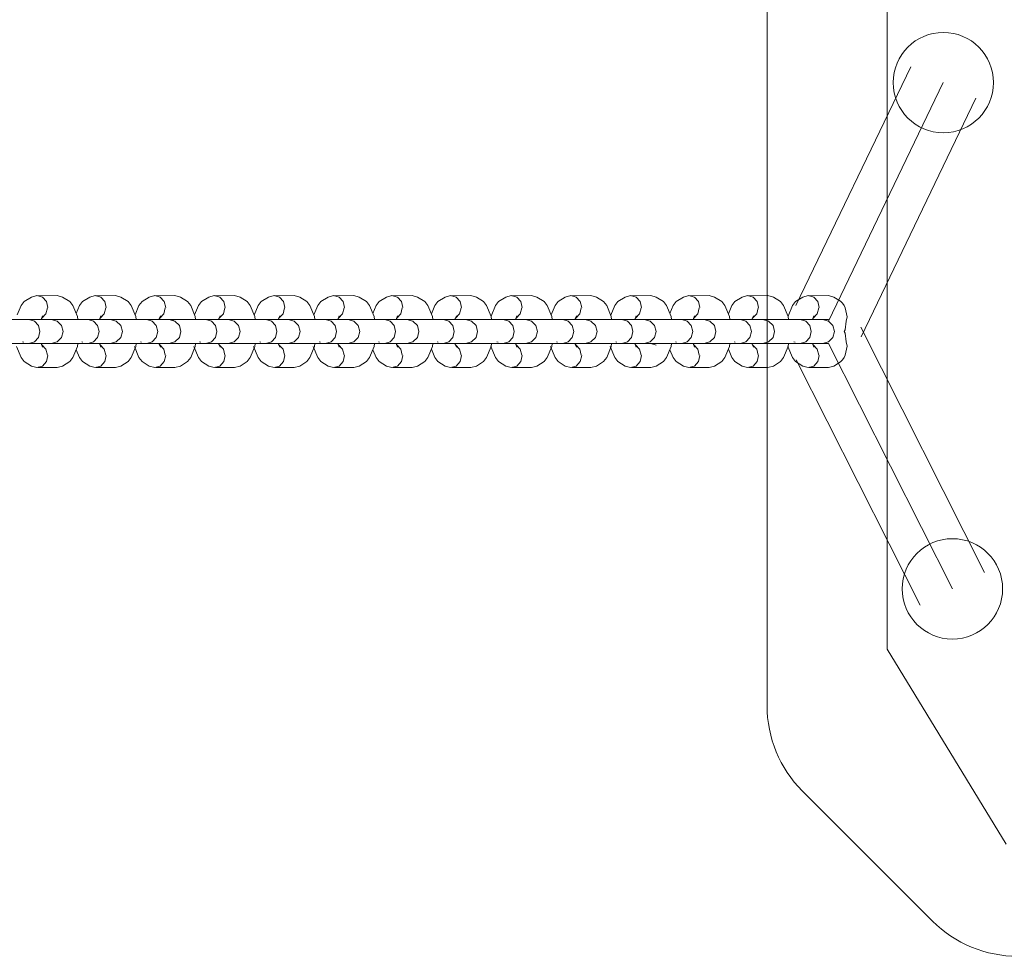
# Model space of a CAD drawing. Units: millimetres. Extents: x 5929 to 9629, y 835 to 7777.
# Drawn here: x 7120 to 7365, y 3809 to 4043 of the extents above; entities that cross this region are included whole.
import ezdxf

# ---------------------------------------------------------------- set-up
doc = ezdxf.new("R2010")
doc.units = ezdxf.units.MM
doc.header["$LTSCALE"] = 0.2
doc.layers.add('Konstruktion', color=1, linetype='Continuous', lineweight=0)

msp = doc.modelspace()

# ---------------------------------------------------------------- linework, layer by layer
at = {"layer": 'Konstruktion'}
for p, q in [((7306.05, 4047.02), (7306.05, 3871.87)), ((7336, 3885.99), (7336, 4045.93)), ((7365.56, 3837.41), (7336, 3885.99)), ((7314.83, 3850.66), (7347.26, 3818.23))]:
    msp.add_line(p, q, dxfattribs=at)
for points in [[(7313.24, 3971.59), (7341.83, 4030.99)], [(7321.35, 3967.68), (7349.94, 4027.09)], [(7329.46, 3963.78), (7358.05, 4023.18)], [(7120.31, 3971.58), (7121.08, 3972.53)], [(7121.08, 3972.53), (7122.87, 3973.68)], [(7122.87, 3973.68), (7124.23, 3974.09)], [(7124.23, 3974.09), (7125.6, 3973.68)], [(7124.24, 3974), (7129.26, 3974.09)], [(7125.61, 3973.68), (7126.6, 3972.58)], [(7126.6, 3972.58), (7126.97, 3971.08)], [(7129.26, 3974.09), (7130.63, 3973.68)], [(7130.63, 3973.68), (7132.42, 3972.53)], [(7132.42, 3972.53), (7133.19, 3971.58)], [(7134.83, 3971.58), (7135.6, 3972.53)], [(7135.6, 3972.53), (7137.39, 3973.68)], [(7137.39, 3973.68), (7138.75, 3974.09)], [(7138.75, 3974.09), (7140.12, 3973.68)], [(7138.76, 3974), (7143.78, 3974.09)], [(7140.12, 3973.68), (7141.12, 3972.58)], [(7141.12, 3972.58), (7141.49, 3971.08)], [(7143.78, 3974.09), (7145.15, 3973.68)], [(7145.15, 3973.68), (7146.93, 3972.53)], [(7146.93, 3972.53), (7147.7, 3971.58)], [(7149.65, 3971.58), (7150.42, 3972.53)], [(7150.42, 3972.53), (7152.21, 3973.68)], [(7152.21, 3973.68), (7153.58, 3974.09)], [(7153.58, 3974.09), (7154.94, 3973.68)], [(7153.58, 3974), (7158.61, 3974.09)], [(7154.95, 3973.68), (7155.95, 3972.58)], [(7155.95, 3972.58), (7156.31, 3971.08)], [(7158.61, 3974.09), (7159.97, 3973.68)], [(7159.97, 3973.68), (7161.76, 3972.53)], [(7161.76, 3972.53), (7162.53, 3971.58)], [(7164.49, 3971.58), (7165.26, 3972.53)], [(7165.26, 3972.53), (7167.05, 3973.68)], [(7167.05, 3973.68), (7168.41, 3974.09)], [(7168.41, 3974.09), (7169.78, 3973.68)], [(7168.42, 3974), (7173.44, 3974.09)], [(7169.79, 3973.68), (7170.78, 3972.58)], [(7170.78, 3972.58), (7171.15, 3971.08)], [(7173.44, 3974.09), (7174.81, 3973.68)], [(7174.81, 3973.68), (7176.6, 3972.53)], [(7176.6, 3972.53), (7177.37, 3971.58)], [(7179.35, 3971.58), (7180.12, 3972.53)], [(7180.12, 3972.53), (7181.91, 3973.68)], [(7181.91, 3973.68), (7183.28, 3974.09)], [(7183.28, 3974.09), (7184.64, 3973.68)], [(7183.29, 3974), (7188.31, 3974.09)], [(7184.65, 3973.68), (7185.65, 3972.58)], [(7185.65, 3972.58), (7186.01, 3971.08)], [(7188.31, 3974.09), (7189.67, 3973.68)], [(7189.67, 3973.68), (7191.46, 3972.53)], [(7191.46, 3972.53), (7192.23, 3971.58)], [(7194.18, 3971.58), (7194.95, 3972.53)], [(7194.95, 3972.53), (7196.74, 3973.68)], [(7196.74, 3973.68), (7198.1, 3974.09)], [(7198.1, 3974.09), (7199.47, 3973.68)], [(7198.11, 3974), (7203.13, 3974.09)], [(7199.47, 3973.68), (7200.47, 3972.58)], [(7200.47, 3972.58), (7200.84, 3971.08)], [(7203.13, 3974.09), (7204.5, 3973.68)], [(7204.5, 3973.68), (7206.28, 3972.53)], [(7206.28, 3972.53), (7207.05, 3971.58)], [(7208.7, 3971.58), (7209.47, 3972.53)], [(7209.47, 3972.53), (7211.26, 3973.68)], [(7211.26, 3973.68), (7212.62, 3974.09)], [(7212.62, 3974.09), (7213.98, 3973.68)], [(7212.63, 3974), (7217.65, 3974.09)], [(7213.99, 3973.68), (7214.99, 3972.58)], [(7214.99, 3972.58), (7215.36, 3971.08)], [(7217.65, 3974.09), (7219.01, 3973.68)], [(7219.01, 3973.68), (7220.8, 3972.53)], [(7220.8, 3972.53), (7221.57, 3971.58)], [(7223.34, 3971.58), (7224.11, 3972.53)], [(7224.11, 3972.53), (7225.9, 3973.68)], [(7225.9, 3973.68), (7227.26, 3974.09)], [(7227.26, 3974.09), (7228.63, 3973.68)], [(7227.27, 3974), (7232.29, 3974.09)], [(7228.63, 3973.68), (7229.63, 3972.58)], [(7229.63, 3972.58), (7230, 3971.08)], [(7232.29, 3974.09), (7233.66, 3973.68)], [(7233.66, 3973.68), (7235.45, 3972.53)], [(7235.45, 3972.53), (7236.22, 3971.58)], [(7238.42, 3971.58), (7239.19, 3972.53)], [(7239.19, 3972.53), (7240.98, 3973.68)], [(7240.98, 3973.68), (7242.35, 3974.09)], [(7242.35, 3974.09), (7243.71, 3973.68)], [(7242.36, 3974), (7247.38, 3974.09)], [(7243.72, 3973.68), (7244.72, 3972.58)], [(7244.72, 3972.58), (7245.08, 3971.08)], [(7247.38, 3974.09), (7248.74, 3973.68)], [(7248.74, 3973.68), (7250.53, 3972.53)], [(7250.53, 3972.53), (7251.3, 3971.58)], [(7253.25, 3971.58), (7254.02, 3972.53)], [(7254.02, 3972.53), (7255.81, 3973.68)], [(7255.81, 3973.68), (7257.17, 3974.09)], [(7257.17, 3974.09), (7258.54, 3973.68)], [(7257.18, 3974), (7262.2, 3974.09)], [(7258.54, 3973.68), (7259.54, 3972.58)], [(7259.54, 3972.58), (7259.91, 3971.08)], [(7262.2, 3974.09), (7263.57, 3973.68)], [(7263.57, 3973.68), (7265.36, 3972.53)], [(7265.36, 3972.53), (7266.13, 3971.58)], [(7268.14, 3971.58), (7268.91, 3972.53)], [(7268.91, 3972.53), (7270.7, 3973.68)], [(7270.7, 3973.68), (7272.06, 3974.09)], [(7272.06, 3974.09), (7273.43, 3973.68)], [(7272.07, 3974), (7277.09, 3974.09)], [(7273.43, 3973.68), (7274.43, 3972.58)], [(7274.43, 3972.58), (7274.8, 3971.08)], [(7277.09, 3974.09), (7278.46, 3973.68)], [(7278.46, 3973.68), (7280.25, 3972.53)], [(7280.25, 3972.53), (7281.02, 3971.58)], [(7282.66, 3971.58), (7283.43, 3972.53)], [(7283.43, 3972.53), (7285.22, 3973.68)], [(7285.22, 3973.68), (7286.58, 3974.09)], [(7286.58, 3974.09), (7287.94, 3973.68)], [(7286.59, 3974), (7291.61, 3974.09)], [(7287.95, 3973.68), (7288.95, 3972.58)], [(7288.95, 3972.58), (7289.32, 3971.08)], [(7291.61, 3974.09), (7292.97, 3973.68)], [(7292.97, 3973.68), (7294.76, 3972.53)], [(7294.76, 3972.53), (7295.53, 3971.58)], [(7297.3, 3971.58), (7298.07, 3972.53)], [(7298.07, 3972.53), (7299.86, 3973.68)], [(7299.86, 3973.68), (7301.22, 3974.09)], [(7301.22, 3974.09), (7302.59, 3973.68)], [(7301.23, 3974), (7306.25, 3974.09)], [(7302.59, 3973.68), (7303.59, 3972.58)], [(7303.59, 3972.58), (7303.96, 3971.08)], [(7306.25, 3974.09), (7307.62, 3973.68)], [(7307.62, 3973.68), (7309.41, 3972.53)], [(7309.41, 3972.53), (7310.18, 3971.58)], [(7312.39, 3971.58), (7313.16, 3972.53)], [(7313.16, 3972.53), (7314.94, 3973.68)], [(7314.94, 3973.68), (7316.31, 3974.09)], [(7316.31, 3974.09), (7317.67, 3973.68)], [(7316.32, 3974), (7321.34, 3974.09)], [(7317.68, 3973.68), (7318.68, 3972.58)], [(7318.68, 3972.58), (7319.04, 3971.08)], [(7321.34, 3974.09), (7322.7, 3973.68)], [(7322.7, 3973.68), (7324.32, 3972.64)], [(7324.8, 3972.15), (7324.32, 3972.64)], [(7324.8, 3972.15), (7325.26, 3971.58)], [(7119.34, 3969.24), (7120.31, 3971.58)], [(7126.48, 3969.51), (7126.84, 3971.01)], [(7126.97, 3971.08), (7126.96, 3971.04)], [(7133.19, 3971.58), (7134.33, 3968.84)], [(7134.01, 3969.61), (7134.83, 3971.58)], [(7140.99, 3969.51), (7141.36, 3971.01)], [(7141.49, 3971.08), (7141.48, 3971.04)], [(7147.7, 3971.58), (7148.85, 3968.84)], [(7148.68, 3969.24), (7149.65, 3971.58)], [(7155.82, 3969.51), (7156.18, 3971.01)], [(7156.31, 3971.08), (7156.3, 3971.04)], [(7162.53, 3971.58), (7163.67, 3968.84)], [(7163.51, 3969.22), (7164.49, 3971.58)], [(7170.66, 3969.51), (7171.02, 3971.01)], [(7171.15, 3971.08), (7171.14, 3971.04)], [(7177.37, 3971.58), (7178.51, 3968.84)], [(7178.36, 3969.19), (7179.35, 3971.58)], [(7185.52, 3969.51), (7185.88, 3971.01)], [(7186.01, 3971.08), (7186, 3971.04)], [(7192.23, 3971.58), (7193.37, 3968.84)], [(7193.2, 3969.24), (7194.18, 3971.58)], [(7200.34, 3969.51), (7200.71, 3971.01)], [(7200.84, 3971.08), (7200.83, 3971.04)], [(7207.05, 3971.58), (7208.2, 3968.84)], [(7207.88, 3969.61), (7208.7, 3971.58)], [(7214.86, 3969.51), (7215.23, 3971.01)], [(7215.36, 3971.08), (7215.35, 3971.04)], [(7221.57, 3971.58), (7222.72, 3968.84)], [(7222.46, 3969.46), (7223.34, 3971.58)], [(7229.5, 3969.51), (7229.87, 3971.01)], [(7230, 3971.08), (7229.99, 3971.04)], [(7236.22, 3971.58), (7237.36, 3968.84)], [(7237.32, 3968.93), (7238.42, 3971.58)], [(7244.59, 3969.51), (7244.95, 3971.01)], [(7245.08, 3971.08), (7245.07, 3971.04)], [(7251.3, 3971.58), (7252.44, 3968.84)], [(7252.28, 3969.24), (7253.25, 3971.58)], [(7259.41, 3969.51), (7259.78, 3971.01)], [(7259.91, 3971.08), (7259.9, 3971.04)], [(7266.13, 3971.58), (7267.27, 3968.84)], [(7267.13, 3969.16), (7268.14, 3971.58)], [(7274.31, 3969.51), (7274.67, 3971.01)], [(7274.8, 3971.08), (7274.79, 3971.04)], [(7281.02, 3971.58), (7282.16, 3968.84)], [(7281.84, 3969.61), (7282.66, 3971.58)], [(7288.82, 3969.51), (7289.19, 3971.01)], [(7289.32, 3971.08), (7289.31, 3971.04)], [(7295.53, 3971.58), (7296.68, 3968.84)], [(7296.42, 3969.46), (7297.3, 3971.58)], [(7303.47, 3969.51), (7303.83, 3971.01)], [(7303.96, 3971.08), (7303.95, 3971.04)], [(7310.18, 3971.58), (7311.32, 3968.84)], [(7311.28, 3968.93), (7312.39, 3971.58)], [(7318.55, 3969.51), (7318.92, 3971.01)], [(7319.04, 3971.08), (7319.04, 3971.04)], [(7325.26, 3971.58), (7325.53, 3970.95)], [(7325.53, 3970.95), (7325.97, 3968.71)], [(7114.26, 3968.09), (7127.78, 3968.09)], [(7122.24, 3968.09), (7123.6, 3967.68)], [(7123.6, 3967.68), (7124.6, 3966.59)], [(7125.66, 3968.98), (7125.29, 3968.09)], [(7125.48, 3968.41), (7125.4, 3968.36)], [(7125.48, 3968.4), (7126.48, 3969.51)], [(7127.78, 3968.09), (7129.28, 3967.68)], [(7129.08, 3968.08), (7127.87, 3968.06)], [(7129.1, 3968.09), (7142.52, 3968.09)], [(7129.28, 3967.68), (7130.37, 3966.59)], [(7134.33, 3968.84), (7134.41, 3968.09)], [(7136.98, 3968.09), (7138.34, 3967.68)], [(7138.34, 3967.68), (7139.34, 3966.59)], [(7140.18, 3968.98), (7139.8, 3968.09)], [(7140, 3968.41), (7139.92, 3968.36)], [(7140, 3968.4), (7140.99, 3969.51)], [(7142.52, 3968.09), (7144.01, 3967.68)], [(7143.58, 3968.08), (7142.59, 3968.07)], [(7143.6, 3968.09), (7157.12, 3968.09)], [(7144.01, 3967.68), (7145.11, 3966.59)], [(7148.85, 3968.84), (7148.93, 3968.09)], [(7151.58, 3968.09), (7152.94, 3967.68)], [(7152.94, 3967.68), (7153.94, 3966.59)], [(7155, 3968.98), (7154.63, 3968.09)], [(7154.82, 3968.41), (7154.74, 3968.36)], [(7154.82, 3968.4), (7155.82, 3969.51)], [(7157.12, 3968.09), (7158.62, 3967.68)], [(7158.42, 3968.08), (7157.21, 3968.06)], [(7158, 3967.85), (7158.36, 3968.08)], [(7158.44, 3968.09), (7171.86, 3968.09)], [(7158.62, 3967.68), (7159.71, 3966.59)], [(7163.67, 3968.84), (7163.76, 3968.09)], [(7166.32, 3968.09), (7167.68, 3967.68)], [(7167.68, 3967.68), (7168.68, 3966.59)], [(7169.84, 3968.98), (7169.47, 3968.09)], [(7169.66, 3968.41), (7169.58, 3968.36)], [(7169.66, 3968.4), (7170.66, 3969.51)], [(7171.86, 3968.09), (7173.36, 3967.68)], [(7173.29, 3968.08), (7171.95, 3968.06)], [(7173.3, 3968.09), (7186.83, 3968.09)], [(7173.36, 3967.68), (7174.45, 3966.59)], [(7178.51, 3968.84), (7178.59, 3968.09)], [(7181.28, 3968.09), (7182.65, 3967.68)], [(7182.65, 3967.68), (7183.64, 3966.59)], [(7184.7, 3968.98), (7184.33, 3968.09)], [(7184.52, 3968.41), (7184.44, 3968.36)], [(7184.52, 3968.4), (7185.52, 3969.51)], [(7186.83, 3968.09), (7188.32, 3967.68)], [(7188.11, 3968.08), (7186.91, 3968.06)], [(7188.12, 3968.09), (7201.65, 3968.09)], [(7188.32, 3967.68), (7189.41, 3966.59)], [(7193.37, 3968.84), (7193.46, 3968.09)], [(7196.11, 3968.09), (7197.47, 3967.68)], [(7197.47, 3967.68), (7198.47, 3966.59)], [(7199.53, 3968.98), (7199.15, 3968.09)], [(7199.35, 3968.41), (7199.27, 3968.36)], [(7199.35, 3968.4), (7200.34, 3969.51)], [(7201.65, 3968.09), (7203.14, 3967.68)], [(7202.95, 3968.08), (7201.73, 3968.06)], [(7202.96, 3968.09), (7216.39, 3968.09)], [(7203.14, 3967.68), (7204.24, 3966.59)], [(7208.2, 3968.84), (7208.28, 3968.09)], [(7210.84, 3968.09), (7212.21, 3967.68)], [(7212.21, 3967.68), (7213.21, 3966.59)], [(7214.05, 3968.98), (7213.67, 3968.09)], [(7213.86, 3968.41), (7213.79, 3968.36)], [(7213.86, 3968.4), (7214.86, 3969.51)], [(7216.39, 3968.09), (7217.88, 3967.68)], [(7217.45, 3968.08), (7216.46, 3968.07)], [(7217.47, 3968.09), (7230.99, 3968.09)], [(7217.88, 3967.68), (7218.97, 3966.59)], [(7222.72, 3968.84), (7222.8, 3968.09)], [(7225.45, 3968.09), (7226.81, 3967.68)], [(7226.81, 3967.68), (7227.81, 3966.59)], [(7228.69, 3968.98), (7228.31, 3968.09)], [(7228.51, 3968.41), (7228.43, 3968.36)], [(7228.51, 3968.4), (7229.5, 3969.51)], [(7230.99, 3968.09), (7232.49, 3967.68)], [(7232.29, 3968.09), (7231.07, 3968.07)], [(7232.19, 3968.08), (7232.33, 3968.06)], [(7232.54, 3968.09), (7232.33, 3968.06)], [(7232.49, 3967.68), (7233.58, 3966.59)], [(7232.54, 3968.09), (7245.9, 3968.09)], [(7236.45, 3968.09), (7237.18, 3968.09)], [(7237.36, 3968.84), (7237.44, 3968.09)], [(7240.35, 3968.09), (7241.72, 3967.68)], [(7241.72, 3967.68), (7242.71, 3966.59)], [(7243.77, 3968.98), (7243.4, 3968.09)], [(7243.59, 3968.41), (7243.51, 3968.36)], [(7243.59, 3968.4), (7244.59, 3969.51)], [(7245.9, 3968.09), (7247.39, 3967.68)], [(7247.18, 3968.08), (7245.98, 3968.06)], [(7247.19, 3968.09), (7260.72, 3968.09)], [(7247.39, 3967.68), (7248.48, 3966.59)], [(7251.27, 3968.09), (7252.02, 3968.09)], [(7252.44, 3968.84), (7252.53, 3968.09)], [(7255.18, 3968.09), (7256.54, 3967.68)], [(7256.54, 3967.68), (7257.54, 3966.59)], [(7258.6, 3968.98), (7258.22, 3968.09)], [(7258.42, 3968.41), (7258.34, 3968.36)], [(7258.42, 3968.4), (7259.41, 3969.51)], [(7260.72, 3968.09), (7262.21, 3967.68)], [(7262.02, 3968.08), (7260.81, 3968.06)], [(7262.03, 3968.09), (7275.46, 3968.09)], [(7262.21, 3967.68), (7263.31, 3966.59)], [(7266.01, 3968.09), (7266.91, 3968.09)], [(7267.27, 3968.84), (7267.35, 3968.09)], [(7269.91, 3968.09), (7271.28, 3967.68)], [(7271.28, 3967.68), (7272.28, 3966.59)], [(7273.49, 3968.98), (7273.12, 3968.09)], [(7273.31, 3968.41), (7273.23, 3968.36)], [(7273.31, 3968.4), (7274.31, 3969.51)], [(7275.46, 3968.09), (7276.95, 3967.68)], [(7276.91, 3968.08), (7275.55, 3968.06)], [(7276.92, 3968.09), (7290.35, 3968.09)], [(7276.95, 3967.68), (7278.04, 3966.59)], [(7282.16, 3968.84), (7282.24, 3968.09)], [(7284.8, 3968.09), (7286.17, 3967.68)], [(7286.17, 3967.68), (7287.17, 3966.59)], [(7288.01, 3968.98), (7287.63, 3968.09)], [(7287.82, 3968.41), (7287.75, 3968.36)], [(7287.82, 3968.4), (7288.82, 3969.51)], [(7290.35, 3968.09), (7291.84, 3967.68)], [(7291.41, 3968.08), (7290.42, 3968.07)], [(7291.43, 3968.09), (7304.95, 3968.09)], [(7291.84, 3967.68), (7292.94, 3966.59)], [(7296.68, 3968.84), (7296.76, 3968.09)], [(7299.41, 3968.09), (7300.77, 3967.68)], [(7300.77, 3967.68), (7301.77, 3966.59)], [(7302.65, 3968.98), (7302.28, 3968.09)], [(7302.47, 3968.41), (7302.39, 3968.36)], [(7302.47, 3968.4), (7303.47, 3969.51)], [(7304.95, 3968.09), (7306.45, 3967.68)], [(7306.25, 3968.09), (7305.03, 3968.07)], [(7306.15, 3968.08), (7306.29, 3968.06)], [(7306.5, 3968.09), (7306.29, 3968.06)], [(7306.45, 3967.68), (7307.54, 3966.59)], [(7306.5, 3968.09), (7319.86, 3968.09)], [(7311.32, 3968.84), (7311.4, 3968.09)], [(7314.31, 3968.09), (7315.68, 3967.68)], [(7315.68, 3967.68), (7316.67, 3966.59)], [(7317.73, 3968.98), (7317.36, 3968.09)], [(7317.55, 3968.41), (7317.48, 3968.36)], [(7317.55, 3968.4), (7318.55, 3969.51)], [(7319.86, 3968.09), (7321.35, 3967.68)], [(7321.34, 3968.09), (7319.94, 3968.06)], [(7320.51, 3968.07), (7320.62, 3967.88)], [(7320.68, 3968.03), (7320.62, 3968.07)], [(7321.35, 3967.68), (7322.44, 3966.59)], [(7325.53, 3965.52), (7325.72, 3967.66)], [(7325.72, 3967.66), (7325.97, 3968.71)], [(7124.6, 3966.59), (7124.97, 3965.09)], [(7124.97, 3965.09), (7124.6, 3963.59)], [(7130.37, 3966.59), (7130.77, 3965.09)], [(7130.77, 3965.09), (7130.37, 3963.59)], [(7139.34, 3966.59), (7139.7, 3965.09)], [(7139.7, 3965.09), (7139.34, 3963.59)], [(7145.11, 3966.59), (7145.51, 3965.09)], [(7145.51, 3965.09), (7145.11, 3963.59)], [(7153.94, 3966.59), (7154.31, 3965.09)], [(7154.31, 3965.09), (7153.94, 3963.59)], [(7159.71, 3966.59), (7160.11, 3965.09)], [(7160.11, 3965.09), (7159.71, 3963.59)], [(7168.68, 3966.59), (7169.05, 3965.09)], [(7169.05, 3965.09), (7168.68, 3963.59)], [(7174.45, 3966.59), (7174.85, 3965.09)], [(7174.85, 3965.09), (7174.45, 3963.59)], [(7183.64, 3966.59), (7184.01, 3965.09)], [(7184.01, 3965.09), (7183.64, 3963.59)], [(7189.41, 3966.59), (7189.81, 3965.09)], [(7189.81, 3965.09), (7189.41, 3963.59)], [(7198.47, 3966.59), (7198.83, 3965.09)], [(7198.83, 3965.09), (7198.47, 3963.59)], [(7204.24, 3966.59), (7204.64, 3965.09)], [(7204.64, 3965.09), (7204.24, 3963.59)], [(7213.21, 3966.59), (7213.57, 3965.09)], [(7213.57, 3965.09), (7213.21, 3963.59)], [(7218.97, 3966.59), (7219.37, 3965.09)], [(7219.37, 3965.09), (7218.97, 3963.59)], [(7227.81, 3966.59), (7228.18, 3965.09)], [(7228.18, 3965.09), (7227.81, 3963.59)], [(7233.58, 3966.59), (7233.98, 3965.09)], [(7233.98, 3965.09), (7233.58, 3963.59)], [(7242.71, 3966.59), (7243.08, 3965.09)], [(7243.08, 3965.09), (7242.71, 3963.59)], [(7248.48, 3966.59), (7248.88, 3965.09)], [(7248.88, 3965.09), (7248.48, 3963.59)], [(7257.54, 3966.59), (7257.9, 3965.09)], [(7257.9, 3965.09), (7257.54, 3963.59)], [(7263.31, 3966.59), (7263.71, 3965.09)], [(7263.71, 3965.09), (7263.31, 3963.59)], [(7272.28, 3966.59), (7272.64, 3965.09)], [(7272.64, 3965.09), (7272.28, 3963.59)], [(7278.04, 3966.59), (7278.45, 3965.09)], [(7278.45, 3965.09), (7278.04, 3963.59)], [(7287.17, 3966.59), (7287.53, 3965.09)], [(7287.53, 3965.09), (7287.17, 3963.59)], [(7292.94, 3966.59), (7293.34, 3965.09)], [(7293.34, 3965.09), (7292.94, 3963.59)], [(7301.77, 3966.59), (7302.14, 3965.09)], [(7302.14, 3965.09), (7301.77, 3963.59)], [(7307.54, 3966.59), (7307.94, 3965.09)], [(7307.94, 3965.09), (7307.54, 3963.59)], [(7316.67, 3966.59), (7317.04, 3965.09)], [(7317.04, 3965.09), (7316.67, 3963.59)], [(7322.44, 3966.59), (7322.84, 3965.09)], [(7322.84, 3965.09), (7322.44, 3963.59)], [(7325.53, 3965.52), (7325.29, 3965.09)], [(7325.29, 3965.09), (7325.53, 3964.65)], [(7325.72, 3962.51), (7325.53, 3964.65)], [(7329.37, 3966.14), (7360.24, 3905.04)], [(7120.68, 3962.49), (7120.95, 3962.41)], [(7123.6, 3962.49), (7122.24, 3962.09)], [(7124.6, 3963.59), (7123.6, 3962.49)], [(7129.28, 3962.49), (7127.78, 3962.09)], [(7130.37, 3963.59), (7129.28, 3962.49)], [(7135.42, 3962.49), (7135.69, 3962.41)], [(7138.34, 3962.49), (7136.98, 3962.09)], [(7139.34, 3963.59), (7138.34, 3962.49)], [(7144.01, 3962.49), (7142.52, 3962.09)], [(7145.11, 3963.59), (7144.01, 3962.49)], [(7150.02, 3962.49), (7150.29, 3962.41)], [(7152.94, 3962.49), (7151.58, 3962.09)], [(7153.94, 3963.59), (7152.94, 3962.49)], [(7158.62, 3962.49), (7157.12, 3962.09)], [(7159.71, 3963.59), (7158.62, 3962.49)], [(7164.76, 3962.49), (7165.03, 3962.41)], [(7167.68, 3962.49), (7166.32, 3962.09)], [(7168.68, 3963.59), (7167.68, 3962.49)], [(7173.36, 3962.49), (7171.86, 3962.09)], [(7174.45, 3963.59), (7173.36, 3962.49)], [(7179.72, 3962.49), (7179.99, 3962.41)], [(7182.65, 3962.49), (7181.28, 3962.09)], [(7183.64, 3963.59), (7182.65, 3962.49)], [(7188.32, 3962.49), (7186.83, 3962.09)], [(7189.41, 3963.59), (7188.32, 3962.49)], [(7194.55, 3962.49), (7194.82, 3962.41)], [(7197.47, 3962.49), (7196.11, 3962.09)], [(7198.47, 3963.59), (7197.47, 3962.49)], [(7203.14, 3962.49), (7201.65, 3962.09)], [(7204.24, 3963.59), (7203.14, 3962.49)], [(7209.29, 3962.49), (7209.56, 3962.41)], [(7212.21, 3962.49), (7210.84, 3962.09)], [(7213.21, 3963.59), (7212.21, 3962.49)], [(7217.88, 3962.49), (7216.39, 3962.09)], [(7218.97, 3963.59), (7217.88, 3962.49)], [(7223.89, 3962.49), (7224.16, 3962.41)], [(7226.81, 3962.49), (7225.45, 3962.09)], [(7227.81, 3963.59), (7226.81, 3962.49)], [(7232.49, 3962.49), (7230.99, 3962.09)], [(7233.58, 3963.59), (7232.49, 3962.49)], [(7238.79, 3962.49), (7239.07, 3962.41)], [(7241.72, 3962.49), (7240.35, 3962.09)], [(7242.71, 3963.59), (7241.72, 3962.49)], [(7247.39, 3962.49), (7245.9, 3962.09)], [(7248.48, 3963.59), (7247.39, 3962.49)], [(7253.62, 3962.49), (7253.89, 3962.41)], [(7256.54, 3962.49), (7255.18, 3962.09)], [(7257.54, 3963.59), (7256.54, 3962.49)], [(7262.21, 3962.49), (7260.72, 3962.09)], [(7263.31, 3963.59), (7262.21, 3962.49)], [(7268.36, 3962.49), (7268.63, 3962.41)], [(7271.28, 3962.49), (7269.91, 3962.09)], [(7272.28, 3963.59), (7271.28, 3962.49)], [(7276.95, 3962.49), (7275.46, 3962.09)], [(7278.04, 3963.59), (7276.95, 3962.49)], [(7283.25, 3962.49), (7283.52, 3962.41)], [(7286.17, 3962.49), (7284.8, 3962.09)], [(7287.17, 3963.59), (7286.17, 3962.49)], [(7291.84, 3962.49), (7290.35, 3962.09)], [(7292.94, 3963.59), (7291.84, 3962.49)], [(7297.85, 3962.49), (7298.12, 3962.41)], [(7300.77, 3962.49), (7299.41, 3962.09)], [(7301.77, 3963.59), (7300.77, 3962.49)], [(7306.45, 3962.49), (7304.95, 3962.09)], [(7307.54, 3963.59), (7306.45, 3962.49)], [(7312.76, 3962.49), (7313.03, 3962.41)], [(7315.68, 3962.49), (7314.31, 3962.09)], [(7316.67, 3963.59), (7315.68, 3962.49)], [(7321.35, 3962.49), (7319.86, 3962.09)], [(7320.62, 3962.29), (7320.51, 3962.1)], [(7322.44, 3963.59), (7321.35, 3962.49)], [(7325.97, 3961.46), (7325.72, 3962.51)], [(7127.78, 3962.09), (7114.28, 3962.09)], [(7120.31, 3958.59), (7119.17, 3961.34)], [(7125.29, 3962.09), (7125.66, 3961.19)], [(7125.4, 3961.81), (7125.48, 3961.76)], [(7126.48, 3960.66), (7125.48, 3961.77)], [(7126.84, 3959.17), (7126.48, 3960.67)], [(7127.87, 3962.11), (7129.1, 3962.09)], [(7142.52, 3962.09), (7129.1, 3962.09)], [(7133.6, 3962.09), (7133.07, 3962.09)], [(7134.33, 3961.34), (7133.19, 3958.59)], [(7134.83, 3958.59), (7134.01, 3960.56)], [(7134.41, 3962.09), (7134.33, 3961.34)], [(7139.8, 3962.09), (7140.18, 3961.19)], [(7139.92, 3961.81), (7140, 3961.76)], [(7140.99, 3960.66), (7140, 3961.77)], [(7141.36, 3959.17), (7140.99, 3960.67)], [(7142.59, 3962.11), (7143.62, 3962.09)], [(7157.12, 3962.09), (7143.62, 3962.09)], [(7148.43, 3962.09), (7147.67, 3962.09)], [(7148.85, 3961.34), (7147.7, 3958.59)], [(7149.65, 3958.59), (7148.51, 3961.34)], [(7148.93, 3962.09), (7148.85, 3961.34)], [(7154.63, 3962.09), (7155, 3961.19)], [(7154.74, 3961.81), (7154.82, 3961.76)], [(7155.82, 3960.66), (7154.82, 3961.77)], [(7156.18, 3959.17), (7155.82, 3960.67)], [(7157.21, 3962.11), (7158.44, 3962.09)], [(7171.86, 3962.09), (7158.44, 3962.09)], [(7163.27, 3962.09), (7162.41, 3962.09)], [(7163.67, 3961.34), (7162.53, 3958.59)], [(7164.49, 3958.59), (7163.35, 3961.34)], [(7163.76, 3962.09), (7163.67, 3961.34)], [(7169.47, 3962.09), (7169.84, 3961.19)], [(7169.58, 3961.81), (7169.66, 3961.76)], [(7170.66, 3960.66), (7169.66, 3961.77)], [(7171.02, 3959.17), (7170.66, 3960.67)], [(7171.95, 3962.11), (7173.33, 3962.09)], [(7186.83, 3962.09), (7173.33, 3962.09)], [(7178.51, 3961.34), (7177.37, 3958.59)], [(7178.13, 3962.09), (7177.38, 3962.09)], [(7179.35, 3958.59), (7178.21, 3961.34)], [(7178.59, 3962.09), (7178.51, 3961.34)], [(7184.33, 3962.09), (7184.7, 3961.19)], [(7184.44, 3961.81), (7184.52, 3961.77)], [(7185.52, 3960.66), (7184.52, 3961.77)], [(7185.88, 3959.17), (7185.52, 3960.67)], [(7186.91, 3962.11), (7188.15, 3962.09)], [(7201.65, 3962.09), (7188.15, 3962.09)], [(7192.95, 3962.09), (7192.2, 3962.09)], [(7193.37, 3961.34), (7192.23, 3958.59)], [(7194.18, 3958.59), (7193.04, 3961.34)], [(7193.46, 3962.09), (7193.37, 3961.34)], [(7199.15, 3962.09), (7199.53, 3961.19)], [(7199.27, 3961.81), (7199.35, 3961.76)], [(7200.34, 3960.66), (7199.35, 3961.77)], [(7200.71, 3959.17), (7200.34, 3960.67)], [(7201.73, 3962.11), (7202.96, 3962.09)], [(7216.39, 3962.09), (7202.96, 3962.09)], [(7207.47, 3962.09), (7206.94, 3962.09)], [(7208.2, 3961.34), (7207.05, 3958.59)], [(7208.7, 3958.59), (7207.88, 3960.56)], [(7208.28, 3962.09), (7208.2, 3961.34)], [(7213.67, 3962.09), (7214.05, 3961.19)], [(7213.79, 3961.81), (7213.86, 3961.76)], [(7214.86, 3960.66), (7213.86, 3961.77)], [(7215.23, 3959.17), (7214.86, 3960.67)], [(7216.46, 3962.11), (7217.49, 3962.09)], [(7230.99, 3962.09), (7217.49, 3962.09)], [(7222.11, 3962.09), (7221.54, 3962.09)], [(7222.72, 3961.34), (7221.57, 3958.59)], [(7223.34, 3958.59), (7222.46, 3960.71)], [(7222.8, 3962.09), (7222.72, 3961.34)], [(7228.31, 3962.09), (7228.69, 3961.19)], [(7228.43, 3961.81), (7228.51, 3961.76)], [(7229.5, 3960.66), (7228.51, 3961.77)], [(7229.87, 3959.17), (7229.5, 3960.67)], [(7231.07, 3962.11), (7232.29, 3962.09)], [(7232.33, 3962.11), (7232.19, 3962.09)], [(7232.33, 3962.11), (7232.54, 3962.09)], [(7245.9, 3962.09), (7232.54, 3962.09)], [(7237.36, 3961.34), (7236.22, 3958.59)], [(7237.18, 3962.09), (7236.45, 3962.09)], [(7238.42, 3958.59), (7237.28, 3961.34)], [(7237.44, 3962.09), (7237.36, 3961.34)], [(7243.4, 3962.09), (7243.77, 3961.19)], [(7243.51, 3961.81), (7243.59, 3961.76)], [(7244.59, 3960.66), (7243.59, 3961.77)], [(7244.95, 3959.17), (7244.59, 3960.67)], [(7245.98, 3962.11), (7247.22, 3962.09)], [(7260.72, 3962.09), (7247.22, 3962.09)], [(7252.02, 3962.09), (7251.27, 3962.09)], [(7252.44, 3961.34), (7251.3, 3958.59)], [(7253.25, 3958.59), (7252.11, 3961.34)], [(7252.53, 3962.09), (7252.44, 3961.34)], [(7258.22, 3962.09), (7258.6, 3961.19)], [(7258.34, 3961.81), (7258.42, 3961.77)], [(7259.41, 3960.66), (7258.42, 3961.77)], [(7259.78, 3959.17), (7259.41, 3960.67)], [(7260.81, 3962.11), (7262.03, 3962.09)], [(7275.46, 3962.09), (7262.03, 3962.09)], [(7266.91, 3962.09), (7266.01, 3962.09)], [(7267.27, 3961.34), (7266.13, 3958.59)], [(7268.14, 3958.59), (7267, 3961.34)], [(7267.35, 3962.09), (7267.27, 3961.34)], [(7273.12, 3962.09), (7273.49, 3961.19)], [(7273.23, 3961.81), (7273.31, 3961.77)], [(7274.31, 3960.66), (7273.31, 3961.77)], [(7274.67, 3959.17), (7274.31, 3960.67)], [(7275.55, 3962.11), (7276.92, 3962.09)], [(7290.35, 3962.09), (7276.91, 3962.09)], [(7277.09, 3962.09), (7278.46, 3961.68)], [(7281.43, 3962.09), (7280.9, 3962.09)], [(7282.16, 3961.34), (7281.02, 3958.59)], [(7282.66, 3958.59), (7281.84, 3960.56)], [(7282.24, 3962.09), (7282.16, 3961.34)], [(7287.63, 3962.09), (7288.01, 3961.19)], [(7287.75, 3961.81), (7287.82, 3961.77)], [(7288.82, 3960.66), (7287.82, 3961.77)], [(7289.19, 3959.17), (7288.82, 3960.67)], [(7290.42, 3962.11), (7291.45, 3962.09)], [(7304.95, 3962.09), (7291.45, 3962.09)], [(7296.07, 3962.09), (7295.5, 3962.09)], [(7296.68, 3961.34), (7295.53, 3958.59)], [(7297.3, 3958.59), (7296.42, 3960.71)], [(7296.76, 3962.09), (7296.68, 3961.34)], [(7302.28, 3962.09), (7302.65, 3961.19)], [(7302.39, 3961.81), (7302.47, 3961.76)], [(7303.47, 3960.66), (7302.47, 3961.77)], [(7303.83, 3959.17), (7303.47, 3960.67)], [(7305.03, 3962.11), (7306.25, 3962.09)], [(7306.29, 3962.11), (7306.15, 3962.09)], [(7306.29, 3962.11), (7306.5, 3962.09)], [(7319.86, 3962.09), (7306.5, 3962.09)], [(7311.32, 3961.34), (7310.18, 3958.59)], [(7311.14, 3962.09), (7310.41, 3962.09)], [(7312.39, 3958.59), (7311.24, 3961.34)], [(7311.4, 3962.09), (7311.32, 3961.34)], [(7317.36, 3962.09), (7317.73, 3961.19)], [(7317.48, 3961.81), (7317.55, 3961.76)], [(7318.55, 3960.66), (7317.55, 3961.77)], [(7318.92, 3959.17), (7318.55, 3960.67)], [(7319.94, 3962.11), (7321.34, 3962.09)], [(7320.62, 3962.1), (7320.68, 3962.14)], [(7321.34, 3962.09), (7352.21, 3900.98)], [(7325.53, 3959.22), (7325.97, 3961.46)], [(7121.08, 3957.64), (7120.31, 3958.59)], [(7122.87, 3956.49), (7121.08, 3957.64)], [(7126.6, 3957.59), (7125.61, 3956.49)], [(7126.97, 3959.09), (7126.6, 3957.59)], [(7126.96, 3959.13), (7126.97, 3959.09)], [(7132.42, 3957.64), (7130.63, 3956.49)], [(7133.19, 3958.59), (7132.42, 3957.64)], [(7135.6, 3957.64), (7134.83, 3958.59)], [(7137.39, 3956.49), (7135.6, 3957.64)], [(7141.12, 3957.59), (7140.12, 3956.49)], [(7141.49, 3959.09), (7141.12, 3957.59)], [(7141.48, 3959.13), (7141.49, 3959.09)], [(7146.93, 3957.64), (7145.15, 3956.49)], [(7147.7, 3958.59), (7146.93, 3957.64)], [(7150.42, 3957.64), (7149.65, 3958.59)], [(7152.21, 3956.49), (7150.42, 3957.64)], [(7155.95, 3957.59), (7154.95, 3956.49)], [(7156.31, 3959.09), (7155.95, 3957.59)], [(7156.3, 3959.13), (7156.31, 3959.09)], [(7161.76, 3957.64), (7159.97, 3956.49)], [(7162.53, 3958.59), (7161.76, 3957.64)], [(7165.26, 3957.64), (7164.49, 3958.59)], [(7167.05, 3956.49), (7165.26, 3957.64)], [(7170.78, 3957.59), (7169.79, 3956.49)], [(7171.15, 3959.09), (7170.78, 3957.59)], [(7171.14, 3959.13), (7171.15, 3959.09)], [(7176.6, 3957.64), (7174.81, 3956.49)], [(7177.37, 3958.59), (7176.6, 3957.64)], [(7180.12, 3957.64), (7179.35, 3958.59)], [(7181.91, 3956.49), (7180.12, 3957.64)], [(7185.65, 3957.59), (7184.65, 3956.49)], [(7186.01, 3959.09), (7185.65, 3957.59)], [(7186, 3959.13), (7186.01, 3959.09)], [(7191.46, 3957.64), (7189.67, 3956.49)], [(7192.23, 3958.59), (7191.46, 3957.64)], [(7194.95, 3957.64), (7194.18, 3958.59)], [(7196.74, 3956.49), (7194.95, 3957.64)], [(7200.47, 3957.59), (7199.47, 3956.49)], [(7200.84, 3959.09), (7200.47, 3957.59)], [(7200.83, 3959.13), (7200.84, 3959.09)], [(7206.28, 3957.64), (7204.5, 3956.49)], [(7207.05, 3958.59), (7206.28, 3957.64)], [(7209.47, 3957.64), (7208.7, 3958.59)], [(7211.26, 3956.49), (7209.47, 3957.64)], [(7214.99, 3957.59), (7213.99, 3956.49)], [(7215.36, 3959.09), (7214.99, 3957.59)], [(7215.35, 3959.13), (7215.36, 3959.09)], [(7220.8, 3957.64), (7219.01, 3956.49)], [(7221.57, 3958.59), (7220.8, 3957.64)], [(7224.11, 3957.64), (7223.34, 3958.59)], [(7225.9, 3956.49), (7224.11, 3957.64)], [(7229.63, 3957.59), (7228.63, 3956.49)], [(7230, 3959.09), (7229.63, 3957.59)], [(7229.99, 3959.13), (7230, 3959.09)], [(7235.45, 3957.64), (7233.66, 3956.49)], [(7236.22, 3958.59), (7235.45, 3957.64)], [(7239.19, 3957.64), (7238.42, 3958.59)], [(7240.98, 3956.49), (7239.19, 3957.64)], [(7244.72, 3957.59), (7243.72, 3956.49)], [(7245.08, 3959.09), (7244.72, 3957.59)], [(7245.07, 3959.13), (7245.08, 3959.09)], [(7250.53, 3957.64), (7248.74, 3956.49)], [(7251.3, 3958.59), (7250.53, 3957.64)], [(7254.02, 3957.64), (7253.25, 3958.59)], [(7255.81, 3956.49), (7254.02, 3957.64)], [(7259.54, 3957.59), (7258.54, 3956.49)], [(7259.91, 3959.09), (7259.54, 3957.59)], [(7259.9, 3959.13), (7259.91, 3959.09)], [(7265.36, 3957.64), (7263.57, 3956.49)], [(7266.13, 3958.59), (7265.36, 3957.64)], [(7268.91, 3957.64), (7268.14, 3958.59)], [(7270.7, 3956.49), (7268.91, 3957.64)], [(7274.43, 3957.59), (7273.43, 3956.49)], [(7274.8, 3959.09), (7274.43, 3957.59)], [(7274.79, 3959.13), (7274.8, 3959.09)], [(7280.25, 3957.64), (7278.46, 3956.49)], [(7281.02, 3958.59), (7280.25, 3957.64)], [(7283.43, 3957.64), (7282.66, 3958.59)], [(7285.22, 3956.49), (7283.43, 3957.64)], [(7288.95, 3957.59), (7287.95, 3956.49)], [(7289.32, 3959.09), (7288.95, 3957.59)], [(7289.31, 3959.13), (7289.32, 3959.09)], [(7294.76, 3957.64), (7292.97, 3956.49)], [(7295.53, 3958.59), (7294.76, 3957.64)], [(7298.07, 3957.64), (7297.3, 3958.59)], [(7299.86, 3956.49), (7298.07, 3957.64)], [(7303.59, 3957.59), (7302.59, 3956.49)], [(7303.96, 3959.09), (7303.59, 3957.59)], [(7303.95, 3959.13), (7303.96, 3959.09)], [(7309.41, 3957.64), (7307.62, 3956.49)], [(7310.18, 3958.59), (7309.41, 3957.64)], [(7313.16, 3957.64), (7312.39, 3958.59)], [(7314.94, 3956.49), (7313.16, 3957.64)], [(7313.31, 3958.03), (7344.18, 3896.92)], [(7318.68, 3957.59), (7317.68, 3956.49)], [(7319.04, 3959.09), (7318.68, 3957.59)], [(7319.04, 3959.13), (7319.04, 3959.09)], [(7324.32, 3957.53), (7322.7, 3956.49)], [(7324.32, 3957.53), (7324.8, 3958.02)], [(7325.26, 3958.59), (7324.8, 3958.02)], [(7325.53, 3959.22), (7325.26, 3958.59)], [(7124.23, 3956.09), (7122.87, 3956.49)], [(7125.6, 3956.49), (7124.23, 3956.09)], [(7129.26, 3956.09), (7124.5, 3956.16)], [(7130.63, 3956.49), (7129.26, 3956.09)], [(7138.75, 3956.09), (7137.39, 3956.49)], [(7140.12, 3956.49), (7138.75, 3956.09)], [(7143.78, 3956.09), (7139.02, 3956.16)], [(7145.15, 3956.49), (7143.78, 3956.09)], [(7153.58, 3956.09), (7152.21, 3956.49)], [(7154.94, 3956.49), (7153.58, 3956.09)], [(7158.61, 3956.09), (7153.84, 3956.16)], [(7159.97, 3956.49), (7158.61, 3956.09)], [(7168.41, 3956.09), (7167.05, 3956.49)], [(7169.78, 3956.49), (7168.41, 3956.09)], [(7173.44, 3956.09), (7168.68, 3956.16)], [(7174.81, 3956.49), (7173.44, 3956.09)], [(7183.28, 3956.09), (7181.91, 3956.49)], [(7184.64, 3956.49), (7183.28, 3956.09)], [(7188.31, 3956.09), (7183.54, 3956.16)], [(7189.67, 3956.49), (7188.31, 3956.09)], [(7198.1, 3956.09), (7196.74, 3956.49)], [(7199.47, 3956.49), (7198.1, 3956.09)], [(7203.13, 3956.09), (7198.37, 3956.16)], [(7204.5, 3956.49), (7203.13, 3956.09)], [(7212.62, 3956.09), (7211.26, 3956.49)], [(7213.98, 3956.49), (7212.62, 3956.09)], [(7217.65, 3956.09), (7212.88, 3956.16)], [(7219.01, 3956.49), (7217.65, 3956.09)], [(7227.26, 3956.09), (7225.9, 3956.49)], [(7228.63, 3956.49), (7227.26, 3956.09)], [(7232.29, 3956.09), (7227.53, 3956.16)], [(7233.66, 3956.49), (7232.29, 3956.09)], [(7242.35, 3956.09), (7240.98, 3956.49)], [(7243.71, 3956.49), (7242.35, 3956.09)], [(7247.38, 3956.09), (7242.61, 3956.16)], [(7248.74, 3956.49), (7247.38, 3956.09)], [(7257.17, 3956.09), (7255.81, 3956.49)], [(7258.54, 3956.49), (7257.17, 3956.09)], [(7262.2, 3956.09), (7257.44, 3956.16)], [(7263.57, 3956.49), (7262.2, 3956.09)], [(7272.06, 3956.09), (7270.7, 3956.49)], [(7273.43, 3956.49), (7272.06, 3956.09)], [(7277.09, 3956.09), (7272.33, 3956.16)], [(7278.46, 3956.49), (7277.09, 3956.09)], [(7286.58, 3956.09), (7285.22, 3956.49)], [(7287.94, 3956.49), (7286.58, 3956.09)], [(7291.61, 3956.09), (7286.84, 3956.16)], [(7292.97, 3956.49), (7291.61, 3956.09)], [(7301.22, 3956.09), (7299.86, 3956.49)], [(7302.59, 3956.49), (7301.22, 3956.09)], [(7306.25, 3956.09), (7301.49, 3956.16)], [(7307.62, 3956.49), (7306.25, 3956.09)], [(7316.31, 3956.09), (7314.94, 3956.49)], [(7317.67, 3956.49), (7316.31, 3956.09)], [(7321.34, 3956.09), (7316.57, 3956.16)], [(7322.7, 3956.49), (7321.34, 3956.09)]]:
    msp.add_lwpolyline(points, dxfattribs=at)
for centre in [(7349.94, 4027.09), (7352.21, 3900.98)]:
    msp.add_circle(centre, 12.5, dxfattribs=at)
for centre, start, end in [((7336.05, 3871.87), 180, 225), ((7368.47, 3839.45), 225, 270)]:
    msp.add_arc(centre, 30, start, end, dxfattribs=at)

doc.saveas('drawing.dxf')
